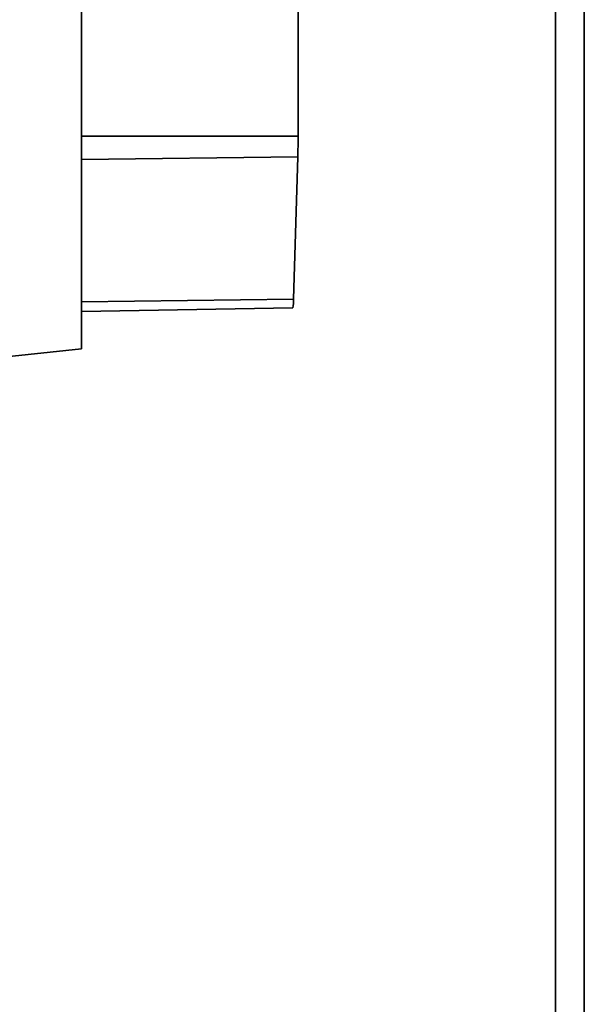
# Paper-space layout 'Blatt2' of a CAD drawing. Units: millimetres. Extents: x 0 to 4200, y 0 to 2970.
# Drawn here: x 818 to 863, y 1767 to 1846 of the extents above; entities that cross this region are included whole.
import ezdxf

# ---------------------------------------------------------------- set-up
doc = ezdxf.new("R2010")
doc.units = ezdxf.units.MM

psp = doc.layouts.new('Blatt2')

# ---------------------------------------------------------------- linework, layer by layer
at = {"color": 7, "linetype": 'Continuous', "lineweight": 35, "ltscale": 10}
for p, q in [((860.646, 2307.336), (860.646, 1553.336)), ((822.585, 1819.386), (822.585, 1866.131)), ((839.978, 1836.475), (839.978, 1864.082)), ((839.957, 1834.813), (839.616, 1823.374)), ((839.566, 1822.686), (822.585, 1822.389)), ((781.252, 1815.038), (822.585, 1819.386))]:
    psp.add_line(p, q, dxfattribs=at)
at = {"color": 1, "linetype": 'Continuous', "lineweight": 35, "ltscale": 10}
for p, q in [((862.946, 2307.336), (862.946, 1553.336)), ((822.585, 1836.475), (839.978, 1836.475)), ((839.957, 1834.813), (822.585, 1834.599)), ((839.616, 1823.374), (822.585, 1823.164))]:
    psp.add_line(p, q, dxfattribs=at)
at = {"color": 7, "linetype": 'Continuous', "lineweight": 35, "ltscale": 100}
for centre, radius, start, end in [((780.893, 1836.374), 59.084, 358.48638, 0.09841), ((836.163, 1823.277), 3.454, 350.14867, 1.61667)]:
    psp.add_arc(centre, radius, start, end, dxfattribs=at)

doc.saveas('drawing.dxf')
